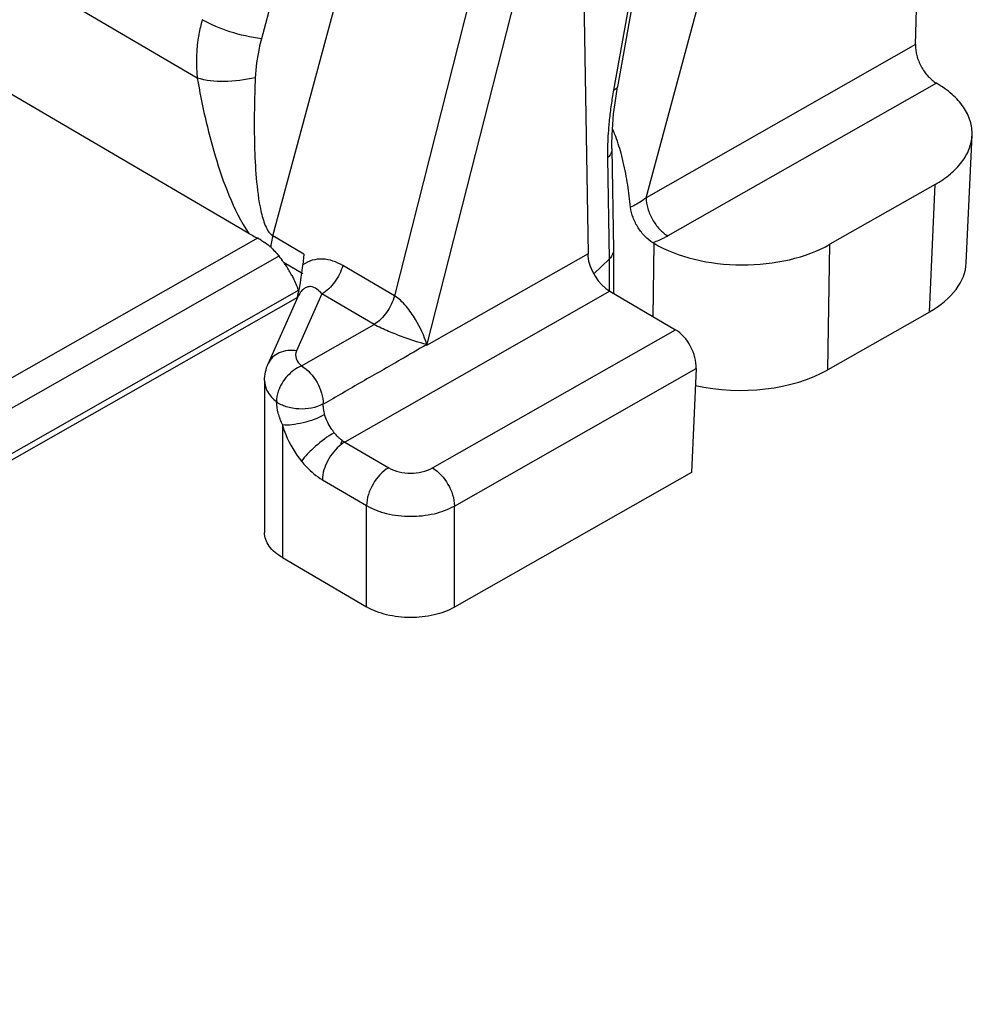
# Model space of a CAD drawing. Units: millimetres. Extents: x 600 to 1295, y 863 to 1332.
# Drawn here: x 644 to 659, y 886 to 902 of the extents above; entities that cross this region are included whole.
import ezdxf

# ---------------------------------------------------------------- set-up
doc = ezdxf.new("R2010")
doc.units = ezdxf.units.MM
doc.header["$LTSCALE"] = 23.1
doc.layers.add('COMPONENTI_DI_ASSIEME', color=7, linetype='CONTINUOUS')

msp = doc.modelspace()

# ---------------------------------------------------------------- linework, layer by layer
at = {"layer": 'COMPONENTI_DI_ASSIEME', "linetype": 'Continuous'}
for p, q in [((648.081, 898.725), (650.719, 908.535)), ((649.586, 908.186), (647.897, 901.905)), ((654.55, 906.497), (653.574, 901.076)), ((654.614, 906.551), (653.638, 901.129)), ((653.03, 906.31), (653.162, 898.438)), ((652.184, 906.194), (650.04, 897.76)), ((652.87, 906.046), (650.559, 896.956)), ((654.098, 899.338), (655.896, 906.025)), ((658.44, 901.809), (658.486, 903.333)), ((646.863, 901.271), (644.077, 902.903)), ((658.44, 901.809), (654.098, 899.338)), ((647.696, 898.765), (642.764, 901.654)), ((653.625, 901.056), (653.638, 901.129)), ((658.779, 901.188), (654.449, 898.724)), ((653.548, 900.199), (653.551, 900.357)), ((659.261, 898.289), (659.354, 900.348)), ((653.548, 900.132), (653.548, 900.199)), ((653.548, 900.132), (653.573, 898.5)), ((653.476, 899.982), (653.501, 898.351)), ((658.758, 899.555), (657.06, 898.589)), ((658.665, 897.497), (658.758, 899.555)), ((627.809, 887.295), (647.851, 898.701)), ((648.582, 898.431), (648.081, 898.725)), ((654.231, 898.601), (654.209, 898.614)), ((654.213, 897.421), (654.231, 898.601)), ((657.029, 896.565), (657.06, 898.589)), ((629.102, 887.543), (648.194, 898.408)), ((648.582, 898.431), (648.565, 898.256)), ((653.162, 898.438), (650.559, 896.956)), ((653.573, 898.501), (653.573, 898.498)), ((653.573, 898.498), (653.573, 897.796)), ((648.565, 898.112), (648.261, 898.291)), ((650.04, 897.76), (649.207, 898.248)), ((653.501, 898.351), (653.253, 898.114)), ((653.501, 898.351), (653.501, 897.831)), ((648.476, 897.732), (628.444, 886.331)), ((648.502, 897.849), (629.102, 886.808)), ((648.486, 897.742), (648.006, 896.666)), ((648.872, 897.788), (648.463, 896.871)), ((649.713, 897.296), (648.872, 897.788)), ((653.513, 897.831), (649.24, 895.399)), ((653.513, 897.831), (654.572, 897.211)), ((658.665, 897.497), (657.029, 896.565)), ((648.542, 896.629), (649.713, 897.296)), ((650.656, 894.982), (654.572, 897.211)), ((651.007, 894.368), (654.905, 896.587)), ((654.905, 896.587), (654.83, 894.911)), ((647.947, 896.391), (647.947, 893.941)), ((648.235, 895.675), (648.235, 893.536)), ((649.24, 895.399), (649.949, 894.985)), ((654.83, 894.911), (651.007, 892.735)), ((648.879, 894.792), (649.592, 894.374)), ((649.592, 892.741), (649.592, 894.374)), ((651.007, 892.735), (651.007, 894.368)), ((648.235, 893.536), (649.592, 892.741))]:
    msp.add_line(p, q, dxfattribs=at)
for points in [[(653.575, 900.694), (653.597, 900.872), (653.625, 901.056)], [(653.551, 900.357), (653.56, 900.522), (653.575, 900.694)]]:
    msp.add_lwpolyline(points, dxfattribs=at)
for centre, radius, start, end in [((660.363, 899.853), 6.899, 169.7929, 170.8044), ((660.005, 899.91), 6.536, 170.7929, 172.9168), ((659.602, 899.961), 6.13, 172.927, 174.0463), ((651.847, 899.665), 1.881, 22.0698, 24.6811), ((651.575, 899.553), 2.175, 20.8383, 22.1057), ((658.032, 900.051), 4.556, 179.2771, 180.8682), ((647.457, 897.896), 0.877, 60.338, 62.0556), ((647.432, 897.893), 0.894, 46.6689, 48.1229), ((649.204, 898.405), 1.166, 171.7458, 173.2157), ((646.038, 896.688), 2.74, 35.7832, 36.9791), ((646.884, 897.297), 1.698, 33.5867, 35.7969), ((646.846, 897.272), 1.743, 27.8056, 33.5888), ((645.007, 898.615), 3.576, 352.9513, 354.2493), ((644.417, 898.693), 4.171, 349.5292, 351.762), ((644.666, 898.657), 3.919, 351.7716, 352.9574), ((643.953, 898.779), 4.643, 348.1776, 349.5342), ((643.417, 898.891), 5.191, 346.8247, 348.1713), ((649.496, 895.835), 0.505, 234.9288, 239.5876)]:
    msp.add_arc(centre, radius, start, end, dxfattribs=at)
for centre, major_axis, ratio, start_param, end_param in [((655.656, 899.411), (2, 0), 0.577343, -2.363202, -0.792405), ((653.507, 898.236), (-0.254, 0.431), 0.563044, 0.881567, 2.351392), ((657.26, 898.319), (2.001, 0.001), 0.576987, -0.792701, -0.026229), ((654.554, 896.792), (-0.226, 0.446), 0.602584, -2.323781, -0.752985), ((655.625, 897.388), (2, 0), 0.577343, -1.945781, -0.792405)]:
    msp.add_ellipse(centre, major_axis=major_axis, ratio=ratio, start_param=start_param, end_param=end_param, dxfattribs=at)
for points, knots in [([(646.941, 902.212), (646.92, 902.133), (646.85, 901.825), (646.835, 901.503), (646.863, 901.271)], [0, 0, 0, 0, 0.257635, 1, 1, 1, 1]), ([(647.897, 901.905), (647.725, 901.926), (647.395, 902.001), (647.081, 902.13), (646.941, 902.212)], [0, 0, 0, 0, 0.516372, 1, 1, 1, 1]), ([(647.897, 901.905), (647.883, 901.853), (647.833, 901.647), (647.803, 901.435), (647.797, 901.276)], [0, 0, 0, 0, 0.252648, 1, 1, 1, 1]), ([(658.44, 901.809), (658.438, 901.75), (658.456, 901.627), (658.528, 901.452), (658.635, 901.298), (658.729, 901.217), (658.779, 901.188)], [0, 0, 0, 0, 0.239579, 0.502685, 0.764315, 1, 1, 1, 1]), ([(647.797, 901.276), (647.632, 901.237), (647.319, 901.196), (647.001, 901.226), (646.863, 901.271)], [0, 0, 0, 0, 0.538985, 1, 1, 1, 1]), ([(646.863, 901.271), (646.936, 900.848), (647.076, 900.206), (647.362, 899.369), (647.564, 898.955), (647.696, 898.765)], [0, 0, 0, 0, 0.484996, 0.739051, 1, 1, 1, 1]), ([(647.797, 901.276), (647.783, 900.934), (647.773, 900.416), (647.802, 899.721), (647.84, 899.368), (647.875, 899.192)], [0, 0, 0, 0, 0.491874, 0.74299, 1, 1, 1, 1]), ([(653.638, 901.129), (653.637, 901.124), (653.625, 901.097), (653.595, 901.083), (653.574, 901.076)], [0, 0, 0, 0, 0.19734, 1, 1, 1, 1]), ([(659.354, 900.348), (659.357, 900.425), (659.335, 900.588), (659.219, 900.817), (659.029, 901.023), (658.868, 901.136), (658.779, 901.188)], [0, 0, 0, 0, 0.218309, 0.450951, 0.7098, 1, 1, 1, 1]), ([(653.505, 900.597), (653.501, 900.555), (653.486, 900.393), (653.477, 900.23), (653.476, 900.108)], [0, 0, 0, 0, 0.257011, 1, 1, 1, 1]), ([(653.731, 899.915), (653.723, 899.949), (653.688, 900.088), (653.646, 900.226), (653.608, 900.327)], [0, 0, 0, 0, 0.245252, 1, 1, 1, 1]), ([(658.758, 899.555), (658.845, 899.605), (659.002, 899.711), (659.192, 899.904), (659.316, 900.118), (659.35, 900.273), (659.354, 900.348)], [0, 0, 0, 0, 0.289296, 0.548911, 0.782629, 1, 1, 1, 1]), ([(653.548, 900.132), (653.548, 900.119), (653.542, 900.062), (653.507, 900.012), (653.476, 899.982)], [0, 0, 0, 0, 0.232407, 1, 1, 1, 1]), ([(653.848, 899.187), (653.836, 899.307), (653.806, 899.551), (653.76, 899.793), (653.731, 899.915)], [0, 0, 0, 0, 0.491309, 1, 1, 1, 1]), ([(654.098, 899.338), (654.079, 899.323), (654.001, 899.266), (653.915, 899.218), (653.848, 899.187)], [0, 0, 0, 0, 0.242431, 1, 1, 1, 1]), ([(654.098, 899.338), (654.098, 899.28), (654.12, 899.158), (654.195, 898.986), (654.305, 898.834), (654.399, 898.753), (654.449, 898.724)], [0, 0, 0, 0, 0.237474, 0.500454, 0.763188, 1, 1, 1, 1]), ([(647.875, 899.192), (647.891, 899.11), (647.92, 898.988), (647.981, 898.835), (648.029, 898.766), (648.059, 898.74)], [0, 0, 0, 0, 0.504785, 0.758867, 1, 1, 1, 1]), ([(654.209, 898.614), (654.162, 898.641), (654.073, 898.715), (653.964, 898.854), (653.884, 899.014), (653.854, 899.13), (653.848, 899.187)], [0, 0, 0, 0, 0.233095, 0.491332, 0.754678, 1, 1, 1, 1]), ([(648.081, 898.725), (648.078, 898.712), (648.065, 898.662), (648.055, 898.611), (648.05, 898.573)], [0, 0, 0, 0, 0.255356, 1, 1, 1, 1]), ([(654.449, 898.724), (654.431, 898.714), (654.353, 898.672), (654.272, 898.637), (654.209, 898.614)], [0, 0, 0, 0, 0.241363, 1, 1, 1, 1]), ([(647.891, 898.658), (647.903, 898.651), (647.952, 898.622), (647.997, 898.587), (648.029, 898.559)], [0, 0, 0, 0, 0.245015, 1, 1, 1, 1]), ([(648.046, 898.543), (648.062, 898.528), (648.127, 898.463), (648.185, 898.392), (648.227, 898.337)], [0, 0, 0, 0, 0.241563, 1, 1, 1, 1]), ([(653.573, 898.498), (653.573, 898.485), (653.566, 898.429), (653.532, 898.379), (653.501, 898.35)], [0, 0, 0, 0, 0.23344, 1, 1, 1, 1]), ([(649.207, 898.248), (649.108, 898.305), (648.94, 898.366), (648.712, 898.34), (648.61, 898.289), (648.565, 898.256)], [0, 0, 0, 0, 0.507872, 0.751309, 1, 1, 1, 1]), ([(649.207, 898.248), (649.181, 898.151), (649.094, 897.975), (648.953, 897.834), (648.872, 897.788)], [0, 0, 0, 0, 0.517235, 1, 1, 1, 1]), ([(648.388, 898.085), (648.399, 898.065), (648.441, 897.981), (648.476, 897.894), (648.498, 897.828)], [0, 0, 0, 0, 0.253363, 1, 1, 1, 1]), ([(648.872, 897.788), (648.826, 897.845), (648.744, 897.916), (648.629, 897.902), (648.572, 897.87), (648.523, 897.814), (648.498, 897.768), (648.486, 897.742)], [0, 0, 0, 0, 0.442549, 0.553707, 0.679955, 0.829722, 1, 1, 1, 1]), ([(650.04, 897.76), (650.015, 897.663), (649.931, 897.486), (649.793, 897.343), (649.713, 897.296)], [0, 0, 0, 0, 0.518744, 1, 1, 1, 1]), ([(650.563, 896.973), (650.521, 897.114), (650.421, 897.33), (650.262, 897.56), (650.143, 897.686), (650.075, 897.739), (650.04, 897.76)], [0, 0, 0, 0, 0.460223, 0.732095, 0.872265, 1, 1, 1, 1]), ([(650.563, 896.973), (650.434, 897.006), (650.227, 897.073), (649.944, 897.183), (649.789, 897.254), (649.713, 897.296)], [0, 0, 0, 0, 0.438638, 0.716313, 1, 1, 1, 1]), ([(650.563, 896.973), (650.423, 896.893), (650.181, 896.75), (649.833, 896.549), (649.413, 896.314), (649.103, 896.128), (648.893, 896.009)], [0, 0, 0, 0, 0.250466, 0.437803, 0.624447, 1, 1, 1, 1]), ([(648.463, 896.871), (648.37, 896.885), (648.224, 896.872), (648.073, 896.774), (648.023, 896.704), (648.006, 896.666)], [0, 0, 0, 0, 0.529461, 0.770385, 1, 1, 1, 1]), ([(648.463, 896.871), (648.446, 896.833), (648.44, 896.732), (648.505, 896.659), (648.542, 896.629)], [0, 0, 0, 0, 0.466127, 1, 1, 1, 1]), ([(648.542, 896.629), (648.457, 896.594), (648.301, 896.475), (648.168, 896.261), (648.137, 896.107), (648.138, 896.05)], [0, 0, 0, 0, 0.377071, 0.766992, 1, 1, 1, 1]), ([(648.542, 896.629), (648.648, 896.568), (648.814, 896.373), (648.894, 896.131), (648.893, 896.009)], [0, 0, 0, 0, 0.500507, 1, 1, 1, 1]), ([(647.947, 896.391), (647.947, 896.329), (647.987, 896.196), (648.081, 896.097), (648.136, 896.053)], [0, 0, 0, 0, 0.463151, 1, 1, 1, 1]), ([(648.136, 896.053), (648.137, 895.99), (648.159, 895.86), (648.204, 895.736), (648.235, 895.675)], [0, 0, 0, 0, 0.47888, 1, 1, 1, 1]), ([(648.893, 896.016), (648.777, 895.95), (648.563, 895.914), (648.305, 895.959), (648.184, 896.012), (648.138, 896.05)], [0, 0, 0, 0, 0.509639, 0.773298, 1, 1, 1, 1]), ([(648.916, 895.843), (648.913, 895.857), (648.903, 895.892), (648.897, 895.947), (648.892, 895.988), (648.893, 896.008)], [0, 0, 0, 0, 0.262006, 0.641987, 1, 1, 1, 1]), ([(648.916, 895.843), (648.808, 895.782), (648.63, 895.718), (648.398, 895.675), (648.285, 895.67), (648.235, 895.675)], [0, 0, 0, 0, 0.524502, 0.786267, 1, 1, 1, 1]), ([(649.07, 895.55), (649.054, 895.573), (649.011, 895.628), (648.959, 895.726), (648.924, 895.803), (648.916, 895.843)], [0, 0, 0, 0, 0.249702, 0.629364, 1, 1, 1, 1]), ([(648.235, 895.675), (648.25, 895.623), (648.324, 895.414), (648.439, 895.22), (648.544, 895.09)], [0, 0, 0, 0, 0.245797, 1, 1, 1, 1]), ([(649.07, 895.55), (648.962, 895.489), (648.813, 895.377), (648.643, 895.215), (648.571, 895.131), (648.544, 895.09)], [0, 0, 0, 0, 0.530037, 0.791468, 1, 1, 1, 1]), ([(649.206, 895.422), (649.192, 895.427), (649.177, 895.445), (649.152, 895.462), (649.119, 895.497), (649.091, 895.525), (649.07, 895.55)], [0, 0, 0, 0, 0.2354, 0.358718, 0.482404, 1, 1, 1, 1]), ([(649.183, 895.361), (649.093, 895.294), (648.952, 895.116), (648.881, 894.899), (648.879, 894.792)], [0, 0, 0, 0, 0.510986, 1, 1, 1, 1]), ([(649.183, 895.361), (649.181, 895.366), (649.183, 895.378), (649.187, 895.399), (649.196, 895.416), (649.206, 895.422)], [0, 0, 0, 0, 0.240856, 0.489582, 1, 1, 1, 1]), ([(648.544, 895.09), (648.569, 895.059), (648.668, 894.947), (648.784, 894.848), (648.879, 894.792)], [0, 0, 0, 0, 0.265923, 1, 1, 1, 1]), ([(649.949, 894.985), (649.843, 894.925), (649.676, 894.734), (649.592, 894.495), (649.592, 894.374)], [0, 0, 0, 0, 0.500466, 1, 1, 1, 1]), ([(649.949, 894.985), (650.053, 894.924), (650.301, 894.875), (650.55, 894.922), (650.656, 894.982)], [0, 0, 0, 0, 0.499064, 1, 1, 1, 1]), ([(650.656, 894.982), (650.76, 894.921), (650.925, 894.728), (651.007, 894.489), (651.007, 894.368)], [0, 0, 0, 0, 0.499531, 1, 1, 1, 1]), ([(649.592, 894.374), (649.692, 894.315), (649.925, 894.23), (650.298, 894.188), (650.671, 894.227), (650.906, 894.31), (651.007, 894.368)], [0, 0, 0, 0, 0.236589, 0.499095, 0.762094, 1, 1, 1, 1]), ([(648.235, 893.536), (648.153, 893.584), (648.014, 893.692), (647.947, 893.864), (647.947, 893.941)], [0, 0, 0, 0, 0.550137, 1, 1, 1, 1]), ([(651.007, 892.735), (650.906, 892.677), (650.671, 892.594), (650.298, 892.555), (649.925, 892.597), (649.692, 892.682), (649.592, 892.741)], [0, 0, 0, 0, 0.237906, 0.500905, 0.763411, 1, 1, 1, 1])]:
    msp.add_open_spline(points, degree=3, knots=knots, dxfattribs=at)
for points in [[(647.696, 898.765), (647.752, 898.732), (647.81, 898.701), (647.868, 898.671)], [(648.059, 898.74), (648.066, 898.735), (648.073, 898.729), (648.081, 898.725)], [(653.162, 898.438), (653.162, 898.425), (653.161, 898.412), (653.159, 898.4)], [(647.947, 896.391), (647.947, 896.485), (647.968, 896.581), (648.006, 896.666)], [(649.24, 895.399), (649.22, 895.388), (649.201, 895.375), (649.183, 895.361)]]:
    msp.add_open_spline(points, degree=3, dxfattribs=at)

doc.saveas('drawing.dxf')
